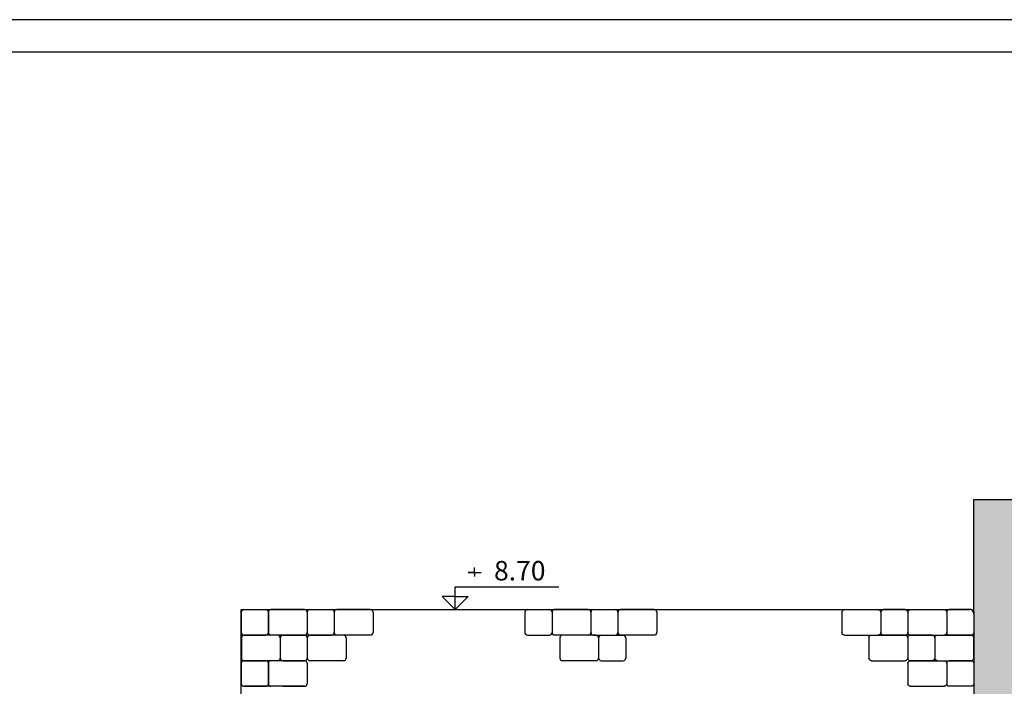
# Model space of a CAD drawing. Units: metres. Extents: x 197 to 289, y -307 to -116.
# Drawn here: x 260 to 267, y -155 to -150 of the extents above; entities that cross this region are included whole.
import ezdxf

# ---------------------------------------------------------------- set-up
doc = ezdxf.new("R2010")
doc.units = ezdxf.units.M
for name, color, linetype in [('4', 4, 'Continuous'), ('6', 2, 'Continuous'), ('h', 254, 'Continuous'), ('stones', 21, 'Continuous')]:
    doc.layers.add(name, color=color, linetype=linetype)
doc.styles.add('NGRSIMPL', font='arial.ttf')

# ---------------------------------------------------------------- blocks, each defined once
blk = doc.blocks.new('st-1')
at = {"layer": 'stones'}
for p, q in [((-0.02, 0.1772), (-0.02, 0.02)), ((0, 0.1972), (0.1692, 0.1972)), ((0.1892, 0.1772), (0.1892, 0.02)), ((0, 0), (0.1692, 0))]:
    blk.add_line(p, q, dxfattribs=at)
for centre, start, end in [((0, 0.1772), 90, 180), ((0.1692, 0.1772), 0, 90), ((0, 0.02), 180, 270), ((0.1692, 0.02), 270, 0)]:
    blk.add_arc(centre, 0.02, start, end, dxfattribs=at)
blk = doc.blocks.new('st-2')
at = {"layer": 'stones'}
for p, q in [((-0.02, 0.1772), (-0.02, 0.02)), ((0.26, 0.1972), (0, 0.1972)), ((0.28, 0.1772), (0.28, 0.02)), ((0.26, 0), (0, 0))]:
    blk.add_line(p, q, dxfattribs=at)
for centre, start, end in [((0, 0.1772), 90, 180), ((0.26, 0.1772), 0, 90), ((0, 0.02), 180, 270), ((0.26, 0.02), 270, 0)]:
    blk.add_arc(centre, 0.02, start, end, dxfattribs=at)
blk = doc.blocks.new('STATHMA')
for p, q in [((0.3, 0.575), (0.3, 0.65)), ((0.3, 0.575), (0.2, 0.575)), ((0.2, 0.575), (0.4, 0.575)), ((0.301, 0.51), (0.301, 0.577)), ((0, 0), (0, 0.35)), ((0, 0.35), (1.6, 0.35)), ((0, 0.2), (-0.2, 0.2)), ((-0.2, 0.2), (0, 0)), ((0.2, 0.2), (0, 0)), ((0, 0.2), (0.2, 0.2)), ((-0.8, 0), (0.7, 0))]:
    blk.add_line(p, q)
at = {"style": 'NGRSIMPL', "flags": 4}
blk.add_attdef('STATMA', (0.6, 0.45), '', height=0.3, dxfattribs=at)

msp = doc.modelspace()

# ---------------------------------------------------------------- hatches: boundary and pattern name
at = {"layer": 'h'}
msp.add_hatch(color=256, dxfattribs=at).paths.add_polyline_path([(272.0727, -153.4212), (267.0704, -153.4212), (267.0704, -154.0212), (267.0704, -154.2912), (267.0704, -154.4484), (267.0704, -158.9712), (266.938, -158.9712, -0.24245), (266.9197, -158.9712), (266.898, -158.9712, -0.119494), (266.8888, -158.9734), (266.6962, -158.9734), (266.6962, -162.9612), (272.0727, -162.9612)])

# ---------------------------------------------------------------- linework, layer by layer
at = {"layer": '4', "color": 2}
msp.add_line((286.6902, -149.7168), (252.0595, -149.7168), dxfattribs=at)
at = {"layer": '4', "color": 7}
msp.add_line((286.4402, -149.9668), (252.3095, -149.9668), dxfattribs=at)
at = {"layer": '6'}
for p, q in [((267.0704, -154.2912), (267.0704, -153.4212)), ((267.0704, -153.4212), (272.0727, -153.4212)), ((267.0704, -154.0212), (267.0704, -153.4212)), ((261.4105, -154.2712), (267.0404, -154.2712)), ((261.4105, -156.2166), (261.4105, -154.2712)), ((267.0704, -154.3012), (267.0704, -158.9712))]:
    msp.add_line(p, q, dxfattribs=at)
msp.add_arc((267.0404, -154.3012), 0.03, 0, 90, dxfattribs=at)
at = {"layer": 'stones'}
for p, q in [((261.6918, -154.8628), (261.4318, -154.8628)), ((261.7318, -154.8628), (261.901, -154.8628))]:
    msp.add_line(p, q, dxfattribs=at)

# ---------------------------------------------------------------- block references
at = {"layer": '6'}
ref = msp.add_blockref('STATHMA', (263.0636, -154.2707), dxfattribs=dict(at, xscale=0.5, yscale=0.5, zscale=0.5))
ref.add_attrib('STATMA', '8.70', (263.3636, -154.0457), dxfattribs={"layer": '0', "height": 0.15, "style": 'NGRSIMPL'})
for name, p in [('st-1', (261.4305, -154.4684)), ('st-2', (261.6396, -154.4684)), ('st-1', (261.9396, -154.4684)), ('st-2', (262.1488, -154.4684)), ('st-1', (263.6227, -154.4684)), ('st-2', (263.8318, -154.4684)), ('st-1', (264.1318, -154.4684)), ('st-2', (264.341, -154.4684)), ('st-2', (261.4318, -154.6656)), ('st-1', (261.7318, -154.6656)), ('st-2', (261.941, -154.6656)), ('st-2', (263.8917, -154.6656)), ('st-1', (264.1917, -154.6656)), ('st-1', (261.4305, -154.8628)), ('st-2', (261.6396, -154.8628))]:
    msp.add_blockref(name, p, dxfattribs=at)
at = {"layer": '6', "xscale": -1}
for name, p in [('st-2', (266.332, -154.4684)), ('st-1', (266.5412, -154.4684)), ('st-2', (266.8412, -154.4684)), ('st-1', (267.0504, -154.4684)), ('st-2', (266.5398, -154.6656)), ('st-1', (266.749, -154.6656)), ('st-2', (267.049, -154.6656)), ('st-2', (266.8412, -154.8628)), ('st-1', (267.0504, -154.8628))]:
    msp.add_blockref(name, p, dxfattribs=at)

doc.saveas('drawing.dxf')
